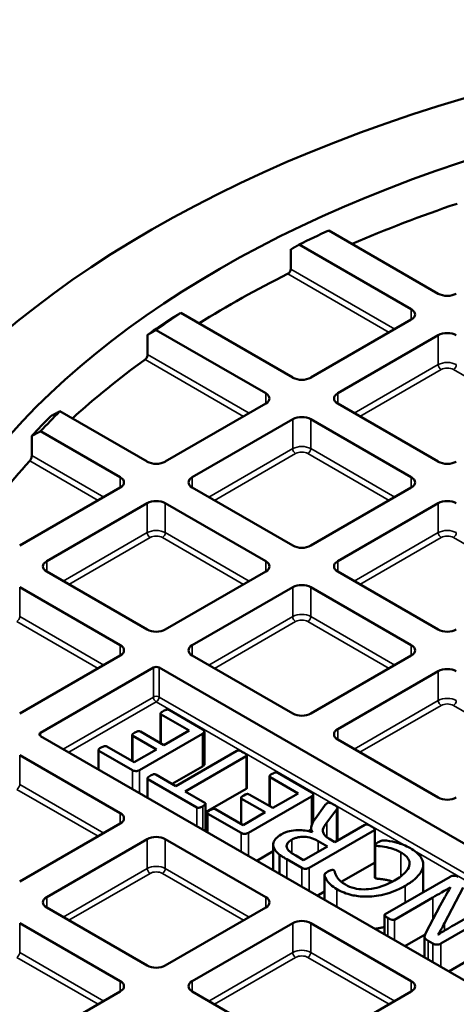
# Model space of a CAD drawing. Units: millimetres. Extents: x 462 to 16084, y 84 to 8649.
# Drawn here: x 14459 to 14546, y 6720 to 6917 of the extents above; entities that cross this region are included whole.
import ezdxf

# ---------------------------------------------------------------- set-up
doc = ezdxf.new("R2010")
doc.units = ezdxf.units.MM
doc.layers.add('Visible (ANSI)', color=7, linetype='Continuous', lineweight=50)
doc.layers.add('Visible Narrow (ANSI)', color=7, linetype='Continuous', lineweight=35)

msp = doc.modelspace()

# ---------------------------------------------------------------- linework, layer by layer
at = {"layer": 'Visible (ANSI)'}
for p, q in [((14542.31, 6861.96), (14520.42, 6874.6)), ((14512.83, 6866.88), (14512.83, 6870.8)), ((14514.53, 6871.78), (14536.92, 6858.85)), ((14513.25, 6845.19), (14490.86, 6858.11)), ((14536.92, 6856.78), (14516.84, 6845.19)), ((14485.97, 6854.71), (14507.86, 6842.07)), ((14484.26, 6849.82), (14484.26, 6853.74)), ((14522.23, 6842.07), (14542.31, 6853.67)), ((14507.86, 6840), (14487.78, 6828.41)), ((14542.31, 6828.41), (14522.23, 6840)), ((14484.19, 6828.41), (14466.73, 6838.48)), ((14493.17, 6825.29), (14513.25, 6836.89)), ((14516.84, 6836.89), (14536.92, 6825.29)), ((14461.12, 6829.62), (14461.12, 6833.54)), ((14462.89, 6834.48), (14478.8, 6825.29)), ((14478.8, 6823.22), (14458.71, 6811.63)), ((14513.25, 6811.63), (14493.17, 6823.22)), ((14536.92, 6823.22), (14516.84, 6811.63)), ((14464.1, 6808.51), (14484.19, 6820.11)), ((14487.78, 6820.11), (14507.86, 6808.51)), ((14522.23, 6808.51), (14542.31, 6820.11)), ((14484.19, 6794.85), (14464.1, 6806.44)), ((14507.86, 6806.44), (14487.78, 6794.85)), ((14542.31, 6794.85), (14522.23, 6806.44)), ((14458.71, 6803.33), (14478.8, 6791.74)), ((14493.17, 6791.74), (14513.25, 6803.33)), ((14516.84, 6803.33), (14536.92, 6791.74)), ((14478.8, 6789.66), (14458.71, 6778.07)), ((14513.25, 6778.07), (14493.17, 6789.66)), ((14536.92, 6789.66), (14516.84, 6778.07)), ((14462.87, 6774.24), (14485.42, 6787.26)), ((14486.55, 6787.26), (14682.24, 6674.28)), ((14522.23, 6774.96), (14542.31, 6786.55)), ((14486.85, 6772.15), (14486.85, 6778.07)), ((14486.98, 6777.89), (14492.56, 6774.67)), ((14495.29, 6774.88), (14488.54, 6778.79)), ((14659.8, 6659.9), (14462.87, 6773.59)), ((14481.18, 6768.57), (14481.18, 6773.78)), ((14481.3, 6773.61), (14486.01, 6770.89)), ((14482.67, 6766.79), (14495.23, 6774.05)), ((14487.53, 6771.76), (14482.81, 6774.48)), ((14492.56, 6774.67), (14487.53, 6771.76)), ((14495.6, 6767.93), (14495.6, 6774.46)), ((14542.31, 6761.29), (14522.23, 6772.88)), ((14458.71, 6769.77), (14478.8, 6758.18)), ((14474.42, 6766.92), (14474.42, 6770.77)), ((14474.54, 6770.61), (14481.22, 6766.76)), ((14481.59, 6768.34), (14476.09, 6771.51)), ((14486.01, 6770.89), (14481.59, 6768.34)), ((14502.08, 6770.64), (14489.88, 6763.6)), ((14504.06, 6763.17), (14504.06, 6769.7)), ((14491.75, 6762.52), (14503.95, 6769.56)), ((14489.88, 6763.6), (14485.92, 6765.88)), ((14495.23, 6767.52), (14489.16, 6764.01)), ((14517.03, 6762.33), (14510.27, 6766.23)), ((14484.21, 6761.27), (14484.21, 6765.13)), ((14484.33, 6764.96), (14494.11, 6759.31)), ((14508.59, 6759.6), (14508.59, 6765.52)), ((14508.72, 6765.34), (14514.3, 6762.12)), ((14495.71, 6760.23), (14491.75, 6762.52)), ((14503.95, 6763.03), (14495.83, 6758.34)), ((14509.26, 6759.21), (14504.55, 6761.93)), ((14514.3, 6762.12), (14509.26, 6759.21)), ((14517.34, 6756.47), (14517.34, 6761.91)), ((14495.83, 6754.57), (14495.83, 6760.07)), ((14502.92, 6756.02), (14502.92, 6761.23)), ((14503.04, 6761.06), (14507.75, 6758.34)), ((14504.4, 6754.24), (14516.97, 6761.5)), ((14496.16, 6754.37), (14496.16, 6758.22)), ((14496.28, 6758.06), (14502.96, 6754.21)), ((14503.33, 6755.79), (14497.83, 6758.96)), ((14507.75, 6758.34), (14503.33, 6755.79)), ((14519.6, 6759.61), (14517.76, 6757.1)), ((14520.06, 6756.32), (14522.07, 6758.98)), ((14522.07, 6752.63), (14522.07, 6758.98)), ((14522.19, 6752.71), (14522.19, 6759.22)), ((14478.8, 6756.1), (14458.71, 6744.51)), ((14527.67, 6755.87), (14521.68, 6752.41)), ((14516.9, 6754.93), (14516.31, 6754.58)), ((14516.5, 6747.26), (14529.54, 6754.79)), ((14516.9, 6754.45), (14516.9, 6755.21)), ((14529.65, 6748.4), (14529.65, 6754.93)), ((14464.1, 6741.4), (14484.19, 6752.99)), ((14487.78, 6752.99), (14507.86, 6741.4)), ((14518.33, 6752.6), (14520.17, 6751.54)), ((14521.68, 6752.41), (14520.43, 6753.13)), ((14509.34, 6750.56), (14506.05, 6748.66)), ((14509.34, 6746.76), (14509.34, 6751.89)), ((14520.17, 6751.54), (14515.41, 6748.79)), ((14529.65, 6745.32), (14529.65, 6751.85)), ((14510.63, 6746.02), (14510.63, 6749.88)), ((14512.05, 6748.95), (14515.05, 6747.22)), ((14515.41, 6748.79), (14513.83, 6749.71)), ((14529.54, 6748.26), (14522.93, 6744.44)), ((14539.3, 6742.37), (14539.3, 6747.88)), ((14519.61, 6740.84), (14519.61, 6745.76)), ((14544.67, 6745.47), (14531.68, 6737.98)), ((14519.61, 6742.52), (14518.15, 6741.68)), ((14543.55, 6736.2), (14547.27, 6743.3)), ((14533.55, 6736.89), (14541.2, 6741.31)), ((14553.93, 6740.71), (14545.44, 6735.8)), ((14484.19, 6727.73), (14464.1, 6739.32)), ((14507.86, 6739.32), (14487.78, 6727.73)), ((14542.7, 6739.71), (14539.83, 6734.23)), ((14542.82, 6732.13), (14555.81, 6739.62)), ((14458.71, 6736.21), (14478.8, 6724.62)), ((14493.17, 6724.62), (14513.25, 6736.21)), ((14516.84, 6736.21), (14536.92, 6724.62)), ((14531.58, 6733.92), (14531.58, 6737.84)), ((14539.67, 6733.9), (14535.65, 6731.57)), ((14539.58, 6729.3), (14539.58, 6733.48)), ((14540.31, 6732.64), (14541.23, 6732.11)), ((14542.26, 6733.9), (14542.24, 6733.92)), ((14548.09, 6728.64), (14544.41, 6726.51)), ((14478.8, 6722.54), (14462.89, 6713.36)), ((14513.25, 6710.95), (14493.17, 6722.54)), ((14536.92, 6722.54), (14516.84, 6710.95))]:
    msp.add_line(p, q, dxfattribs=at)
for major_axis in [(247.82, 0), (228.62, 0)]:
    msp.add_ellipse((14660.36, 6773.63), major_axis=major_axis, ratio=0.57735, dxfattribs=at)
for centre, major_axis, start_param, end_param in [((14660.36, 6767.39), (226, 0), 2.101033, 2.212511), ((14660.36, 6773.92), (223.6, 0), 2.247029, 2.281254), ((14660.36, 6767.39), (226, 0), 2.285601, 2.394881), ((14544.11, 6863), (-2.54, 0), 0.785398, 2.356194), ((14535.13, 6857.82), (2.54, 0), 5.497787, 7.068583), ((14660.36, 6771.96), (-226, 0), 5.57193, 5.605789), ((14660.36, 6773.92), (223.6, 0), 2.431135, 2.46536), ((14544.11, 6852.63), (2.54, 0), 0.785398, 2.356194), ((14660.36, 6767.39), (226, 0), 2.467757, 2.578566), ((14515.05, 6846.22), (-2.54, 0), 0.785398, 2.356194), ((14506.06, 6841.04), (2.54, 0), 5.497787, 7.068583), ((14524.03, 6841.04), (-2.54, 0), 5.497787, 7.068583), ((14660.36, 6771.96), (-226, 0), 5.756608, 5.791657), ((14660.36, 6773.92), (223.6, 0), 2.617859, 2.653314), ((14515.05, 6835.85), (2.54, 0), 0.785398, 2.356194), ((14660.36, 6657.49), (-376, 0), 5.362396, 10.345568), ((14660.36, 6767.39), (-226, 0), 5.795357, 5.911934), ((14485.98, 6829.44), (-2.54, 0), 0.785398, 2.356194), ((14544.11, 6829.44), (-2.54, 0), 0.785398, 2.356194), ((14477, 6824.26), (2.54, 0), 5.497787, 7.068583), ((14494.96, 6824.26), (-2.54, 0), 5.497787, 7.068583), ((14535.13, 6824.26), (2.54, 0), 5.497787, 7.068583), ((14485.98, 6819.07), (2.54, 0), 0.785398, 2.356194), ((14544.11, 6819.07), (2.54, 0), 0.785398, 2.356194), ((14515.05, 6812.66), (-2.54, 0), 0.785398, 2.356194), ((14465.9, 6807.48), (-2.54, 0), 5.497787, 7.068583), ((14506.06, 6807.48), (2.54, 0), 5.497787, 7.068583), ((14524.03, 6807.48), (-2.54, 0), 5.497787, 7.068583), ((14515.05, 6802.29), (2.54, 0), 0.785398, 2.356194), ((14660.36, 6675.47), (326.39, 0), 2.411512, 7.013266), ((14485.98, 6795.88), (-2.54, 0), 0.785398, 2.356194), ((14544.11, 6795.88), (-2.54, 0), 0.785398, 2.356194), ((14477, 6790.7), (2.54, 0), 5.497787, 7.068583), ((14494.96, 6790.7), (-2.54, 0), 5.497787, 7.068583), ((14535.13, 6790.7), (2.54, 0), 5.497787, 7.068583), ((14485.98, 6786.93), (-0.8, 0), 3.926991, 5.497787), ((14544.11, 6785.51), (2.54, 0), 0.785398, 2.356194), ((14515.05, 6779.1), (-2.54, 0), 0.785398, 2.356194), ((14463.44, 6773.92), (-0.8, 0), 5.497787, 7.068583), ((14524.03, 6773.92), (-2.54, 0), 5.497787, 7.068583), ((14544.11, 6762.32), (-2.54, 0), 0.785398, 2.356194), ((14477, 6757.14), (2.54, 0), 5.497787, 7.068583), ((14485.98, 6751.95), (2.54, 0), 0.785398, 2.356194), ((14465.9, 6740.36), (-2.54, 0), 5.497787, 7.068583), ((14506.06, 6740.36), (2.54, 0), 5.497787, 7.068583), ((14515.05, 6735.17), (2.54, 0), 0.785398, 2.356194), ((14485.98, 6728.76), (-2.54, 0), 0.785398, 2.356194), ((14477, 6723.58), (2.54, 0), 5.497787, 7.068583), ((14494.96, 6723.58), (-2.54, 0), 5.497787, 7.068583), ((14535.13, 6723.58), (2.54, 0), 5.497787, 7.068583)]:
    msp.add_ellipse(centre, major_axis=major_axis, ratio=0.57735, start_param=start_param, end_param=end_param, dxfattribs=at)
for points, weights in [([(14512.83, 6870.8), (14513.69, 6871.29), (14514.53, 6871.78)], [1, 1.00001432527, 1]), ([(14490.86, 6858.11), (14490.01, 6857.63), (14489.16, 6857.13)], [1, 1.00001432621, 1]), ([(14484.26, 6853.74), (14485.12, 6854.23), (14485.97, 6854.71)], [1, 1.00001441361, 1]), ([(14466.73, 6838.48), (14465.86, 6838.01), (14464.98, 6837.54)], [1, 1.00001525811, 1]), ([(14461.12, 6833.54), (14462.01, 6834.01), (14462.89, 6834.48)], [1, 1.00001556829, 1])]:
    msp.add_rational_spline(points, weights, degree=2, dxfattribs=at)
for points, degree, knots in [([(14512.83, 6866.88), (14512.83, 6866.8), (14512.82, 6866.71), (14512.76, 6866.52), (14512.71, 6866.42), (14512.6, 6866.25), (14512.53, 6866.17), (14512.38, 6866.02), (14512.3, 6865.97), (14512.23, 6865.93)], 3, [0.301726, 0.301726, 0.301726, 0.301726, 0.3393901, 0.3393901, 0.3770543, 0.3770543, 0.4148257, 0.4148257, 0.4525971, 0.4525971, 0.4525971, 0.4525971]), ([(14484.26, 6849.82), (14484.26, 6849.74), (14484.25, 6849.64), (14484.2, 6849.44), (14484.16, 6849.34), (14484.07, 6849.16), (14484.01, 6849.07), (14483.89, 6848.92), (14483.82, 6848.85), (14483.76, 6848.8)], 3, [0.302293, 0.302293, 0.302293, 0.302293, 0.3399488, 0.3399488, 0.3776047, 0.3776047, 0.4155156, 0.4155156, 0.4534265, 0.4534265, 0.4534265, 0.4534265]), ([(14461.12, 6829.62), (14461.12, 6829.54), (14461.11, 6829.44), (14461.07, 6829.24), (14461.04, 6829.14), (14460.97, 6828.95), (14460.92, 6828.85), (14460.83, 6828.67), (14460.77, 6828.6), (14460.72, 6828.54)], 3, [0.3083173, 0.3083173, 0.3083173, 0.3083173, 0.3458985, 0.3458985, 0.3834797, 0.3834797, 0.4229584, 0.4229584, 0.4624371, 0.4624371, 0.4624371, 0.4624371]), ([(14487.38, 6778.56), (14487.19, 6778.45), (14487.07, 6778.37), (14486.96, 6778.28), (14486.91, 6778.24), (14486.85, 6778.14), (14486.85, 6778.09), (14486.85, 6778.03), (14486.86, 6778), (14486.91, 6777.94), (14486.94, 6777.91), (14486.98, 6777.89)], 3, [-0.1065744, -0.1065744, -0.1065744, -0.1065744, -0.0834195, -0.0834195, -0.0650832, -0.0650832, -0.0441585, -0.0441585, -0.0221941, -0.0221941, 0, 0, 0, 0]), ([(14488.54, 6778.79), (14488.51, 6778.8), (14488.48, 6778.81), (14488.42, 6778.83), (14488.39, 6778.84), (14488.3, 6778.86), (14488.24, 6778.86), (14488.12, 6778.86), (14488.03, 6778.85), (14487.86, 6778.8), (14487.69, 6778.74), (14487.38, 6778.56)], 3, [-1.255669, -1.255669, -1.255669, -1.255669, -1.048294, -1.048294, -0.849014, -0.849014, -0.494613, -0.494613, -0.164043, -0.164043, 0, 0, 0, 0]), ([(14481.71, 6774.28), (14481.54, 6774.18), (14481.4, 6774.09), (14481.27, 6773.98), (14481.23, 6773.94), (14481.19, 6773.86), (14481.17, 6773.81), (14481.18, 6773.73), (14481.2, 6773.7), (14481.23, 6773.66), (14481.26, 6773.63), (14481.3, 6773.61)], 3, [-0.08319101, -0.08319101, -0.08319101, -0.08319101, -0.05575101, -0.05575101, -0.04144501, -0.04144501, -0.02992645, -0.02992645, -0.02035552, -0.02035552, 0, 0, 0, 0]), ([(14482.81, 6774.48), (14482.79, 6774.5), (14482.76, 6774.51), (14482.69, 6774.54), (14482.66, 6774.55), (14482.59, 6774.56), (14482.53, 6774.56), (14482.35, 6774.55), (14482.27, 6774.53), (14482.15, 6774.49), (14482, 6774.44), (14481.71, 6774.28)], 3, [-0.7090104, -0.7090104, -0.7090104, -0.7090104, -0.5822878, -0.5822878, -0.4662612, -0.4662612, -0.3329333, -0.3329333, -0.1510705, -0.1510705, 0, 0, 0, 0]), ([(14495.23, 6774.05), (14495.31, 6774.09), (14495.38, 6774.14), (14495.49, 6774.24), (14495.53, 6774.28), (14495.59, 6774.38), (14495.6, 6774.43), (14495.59, 6774.54), (14495.56, 6774.63), (14495.46, 6774.77), (14495.39, 6774.83), (14495.29, 6774.88)], 3, [-0.2355763, -0.2355763, -0.2355763, -0.2355763, -0.1841073, -0.1841073, -0.1406858, -0.1406858, -0.0997806, -0.0997806, -0.048407, -0.048407, 0, 0, 0, 0]), ([(14474.96, 6771.29), (14474.75, 6771.16), (14474.66, 6771.09), (14474.51, 6770.97), (14474.47, 6770.91), (14474.43, 6770.84), (14474.42, 6770.8), (14474.42, 6770.73), (14474.44, 6770.71), (14474.47, 6770.66), (14474.5, 6770.63), (14474.54, 6770.61)], 3, [-0.06516379, -0.06516379, -0.06516379, -0.06516379, -0.05923404, -0.05923404, -0.04527313, -0.04527313, -0.03271738, -0.03271738, -0.02035552, -0.02035552, 0, 0, 0, 0]), ([(14476.09, 6771.51), (14476.07, 6771.52), (14476.05, 6771.53), (14475.99, 6771.55), (14475.96, 6771.56), (14475.88, 6771.58), (14475.83, 6771.58), (14475.66, 6771.57), (14475.57, 6771.55), (14475.41, 6771.5), (14475.21, 6771.43), (14474.96, 6771.29)], 3, [-0.2185404, -0.2185404, -0.2185404, -0.2185404, -0.2053051, -0.2053051, -0.1929483, -0.1929483, -0.1712877, -0.1712877, -0.1293532, -0.1293532, 0, 0, 0, 0]), ([(14503.36, 6770.31), (14503.2, 6770.39), (14502.98, 6770.52), (14502.59, 6770.66), (14502.51, 6770.68), (14502.42, 6770.7), (14502.38, 6770.7), (14502.27, 6770.7), (14502.23, 6770.7), (14502.15, 6770.68), (14502.11, 6770.66), (14502.08, 6770.64)], 3, [-0.07164936, -0.07164936, -0.07164936, -0.07164936, -0.05312302, -0.05312302, -0.04303025, -0.04303025, -0.03116748, -0.03116748, -0.01773965, -0.01773965, 0, 0, 0, 0]), ([(14503.95, 6769.56), (14503.97, 6769.57), (14503.99, 6769.59), (14504.02, 6769.61), (14504.03, 6769.63), (14504.05, 6769.67), (14504.06, 6769.69), (14504.05, 6769.75), (14504.03, 6769.79), (14503.86, 6770.01), (14503.6, 6770.16), (14503.36, 6770.31)], 3, [-0.1892153, -0.1892153, -0.1892153, -0.1892153, -0.1803916, -0.1803916, -0.1716595, -0.1716595, -0.1556901, -0.1556901, -0.1324784, -0.1324784, 0, 0, 0, 0]), ([(14481.22, 6766.76), (14481.29, 6766.72), (14481.36, 6766.68), (14481.54, 6766.63), (14481.64, 6766.61), (14481.88, 6766.58), (14481.96, 6766.58), (14482.08, 6766.58), (14482.18, 6766.6), (14482.42, 6766.67), (14482.55, 6766.73), (14482.67, 6766.79)], 3, [-0.1167024, -0.1167024, -0.1167024, -0.1167024, -0.1116127, -0.1116127, -0.1062342, -0.1062342, -0.0985023, -0.0985023, -0.0607776, -0.0607776, 0, 0, 0, 0]), ([(14485.92, 6765.88), (14485.9, 6765.9), (14485.87, 6765.91), (14485.81, 6765.93), (14485.79, 6765.94), (14485.73, 6765.95), (14485.67, 6765.95), (14485.51, 6765.95), (14485.43, 6765.94), (14485.27, 6765.89), (14485.09, 6765.83), (14484.76, 6765.64)], 3, [-2.325258, -2.325258, -2.325258, -2.325258, -1.714541, -1.714541, -1.144522, -1.144522, -0.607914, -0.607914, -0.171422, -0.171422, 0, 0, 0, 0]), ([(14509.12, 6766.01), (14508.92, 6765.9), (14508.81, 6765.82), (14508.7, 6765.73), (14508.65, 6765.69), (14508.59, 6765.59), (14508.59, 6765.54), (14508.59, 6765.48), (14508.6, 6765.45), (14508.64, 6765.39), (14508.68, 6765.36), (14508.72, 6765.34)], 3, [-0.1065744, -0.1065744, -0.1065744, -0.1065744, -0.0834195, -0.0834195, -0.0650832, -0.0650832, -0.0441585, -0.0441585, -0.0221941, -0.0221941, 0, 0, 0, 0]), ([(14510.27, 6766.23), (14510.25, 6766.25), (14510.22, 6766.26), (14510.16, 6766.28), (14510.13, 6766.29), (14510.04, 6766.31), (14509.98, 6766.31), (14509.86, 6766.31), (14509.77, 6766.3), (14509.59, 6766.25), (14509.43, 6766.19), (14509.12, 6766.01)], 3, [-1.255669, -1.255669, -1.255669, -1.255669, -1.048294, -1.048294, -0.849014, -0.849014, -0.494613, -0.494613, -0.164043, -0.164043, 0, 0, 0, 0]), ([(14484.76, 6765.64), (14484.63, 6765.57), (14484.45, 6765.46), (14484.3, 6765.33), (14484.26, 6765.28), (14484.23, 6765.22), (14484.2, 6765.17), (14484.21, 6765.08), (14484.22, 6765.06), (14484.26, 6765.01), (14484.29, 6764.98), (14484.33, 6764.96)], 3, [-0.1944796, -0.1944796, -0.1944796, -0.1944796, -0.0918036, -0.0918036, -0.0492278, -0.0492278, -0.0320625, -0.0320625, -0.0203555, -0.0203555, 0, 0, 0, 0]), ([(14504.55, 6761.93), (14504.52, 6761.95), (14504.49, 6761.96), (14504.43, 6761.99), (14504.4, 6761.99), (14504.33, 6762.01), (14504.27, 6762.01), (14504.09, 6762), (14504.01, 6761.98), (14503.88, 6761.94), (14503.73, 6761.89), (14503.45, 6761.73)], 3, [-0.7090104, -0.7090104, -0.7090104, -0.7090104, -0.5822878, -0.5822878, -0.4662612, -0.4662612, -0.3329333, -0.3329333, -0.1510705, -0.1510705, 0, 0, 0, 0]), ([(14504.06, 6763.17), (14504.06, 6763.16), (14504.03, 6763.08), (14503.95, 6763.03)], 2, [2.769231, 2.769231, 2.769231, 3, 4, 4, 4]), ([(14516.97, 6761.5), (14517.04, 6761.54), (14517.12, 6761.59), (14517.23, 6761.69), (14517.27, 6761.73), (14517.33, 6761.83), (14517.34, 6761.88), (14517.33, 6761.99), (14517.3, 6762.08), (14517.19, 6762.22), (14517.12, 6762.28), (14517.03, 6762.33)], 3, [-0.2355763, -0.2355763, -0.2355763, -0.2355763, -0.1841073, -0.1841073, -0.1406858, -0.1406858, -0.0997806, -0.0997806, -0.048407, -0.048407, 0, 0, 0, 0]), ([(14495.29, 6759.56), (14495.46, 6759.66), (14495.56, 6759.73), (14495.74, 6759.88), (14495.78, 6759.94), (14495.81, 6760.01), (14495.83, 6760.04), (14495.82, 6760.11), (14495.81, 6760.14), (14495.78, 6760.18), (14495.74, 6760.21), (14495.71, 6760.23)], 3, [-0.06565295, -0.06565295, -0.06565295, -0.06565295, -0.05821118, -0.05821118, -0.04527313, -0.04527313, -0.03271738, -0.03271738, -0.02035552, -0.02035552, 0, 0, 0, 0]), ([(14503.45, 6761.73), (14503.28, 6761.63), (14503.14, 6761.54), (14503.01, 6761.43), (14502.97, 6761.39), (14502.93, 6761.31), (14502.91, 6761.26), (14502.92, 6761.17), (14502.94, 6761.15), (14502.97, 6761.11), (14503, 6761.08), (14503.04, 6761.06)], 3, [-0.08319101, -0.08319101, -0.08319101, -0.08319101, -0.05575101, -0.05575101, -0.04144501, -0.04144501, -0.02992645, -0.02992645, -0.02035552, -0.02035552, 0, 0, 0, 0]), ([(14520.15, 6760.21), (14520.08, 6760.17), (14520.01, 6760.1), (14519.91, 6760.01), (14519.83, 6759.93), (14519.6, 6759.61)], 3, [-0.6435194, -0.6435194, -0.6435194, -0.6435194, -0.2221241, -0.2221241, 0, 0, 0, 0]), ([(14521.49, 6759.83), (14521.12, 6760.05), (14520.93, 6760.14), (14520.7, 6760.23), (14520.61, 6760.25), (14520.5, 6760.28), (14520.46, 6760.28), (14520.37, 6760.28), (14520.34, 6760.28), (14520.25, 6760.25), (14520.2, 6760.23), (14520.15, 6760.21)], 3, [-0.1110268, -0.1110268, -0.1110268, -0.1110268, -0.0872776, -0.0872776, -0.0574878, -0.0574878, -0.0388648, -0.0388648, -0.0232205, -0.0232205, 0, 0, 0, 0]), ([(14522.07, 6758.98), (14522.1, 6759.02), (14522.14, 6759.07), (14522.19, 6759.17), (14522.2, 6759.21), (14522.19, 6759.29), (14522.17, 6759.34), (14522.05, 6759.47), (14521.92, 6759.59), (14521.49, 6759.83)], 3, [-0.673504, -0.673504, -0.673504, -0.673504, -0.55071, -0.55071, -0.4032135, -0.4032135, -0.2235362, -0.2235362, 0, 0, 0, 0]), ([(14494.11, 6759.31), (14494.14, 6759.3), (14494.16, 6759.29), (14494.21, 6759.27), (14494.24, 6759.26), (14494.3, 6759.25), (14494.35, 6759.24), (14494.47, 6759.25), (14494.55, 6759.25), (14494.78, 6759.32), (14494.99, 6759.39), (14495.29, 6759.56)], 3, [-0.8399848, -0.8399848, -0.8399848, -0.8399848, -0.6560227, -0.6560227, -0.4842407, -0.4842407, -0.3013122, -0.3013122, -0.1627138, -0.1627138, 0, 0, 0, 0]), ([(14496.7, 6758.74), (14496.49, 6758.61), (14496.4, 6758.54), (14496.25, 6758.42), (14496.21, 6758.36), (14496.17, 6758.29), (14496.16, 6758.25), (14496.16, 6758.18), (14496.17, 6758.16), (14496.21, 6758.11), (14496.24, 6758.08), (14496.28, 6758.06)], 3, [-0.06516379, -0.06516379, -0.06516379, -0.06516379, -0.05923404, -0.05923404, -0.04527313, -0.04527313, -0.03271738, -0.03271738, -0.02035552, -0.02035552, 0, 0, 0, 0]), ([(14497.83, 6758.96), (14497.81, 6758.97), (14497.78, 6758.98), (14497.73, 6759), (14497.7, 6759.01), (14497.62, 6759.03), (14497.57, 6759.03), (14497.4, 6759.02), (14497.31, 6759), (14497.14, 6758.95), (14496.95, 6758.88), (14496.7, 6758.74)], 3, [-0.2185404, -0.2185404, -0.2185404, -0.2185404, -0.2053051, -0.2053051, -0.1929483, -0.1929483, -0.1712877, -0.1712877, -0.1293532, -0.1293532, 0, 0, 0, 0]), ([(14517.76, 6757.1), (14517.09, 6756.19), (14516.94, 6755.66), (14516.89, 6755.07), (14516.93, 6754.74), (14517.17, 6754.37)], 3, [-0.5961145, -0.5961145, -0.5961145, -0.5961145, -0.2556829, -0.2556829, 0, 0, 0, 0]), ([(14520.43, 6753.13), (14520.23, 6753.25), (14520.03, 6753.38), (14519.66, 6753.69), (14519.56, 6753.83), (14519.28, 6754.24), (14519.26, 6754.51), (14519.27, 6754.94), (14519.3, 6755.31), (14520.06, 6756.32)], 3, [-1.465852, -1.465852, -1.465852, -1.465852, -1.366255, -1.366255, -1.24206, -1.24206, -0.713702, -0.713702, 0, 0, 0, 0]), ([(14528.94, 6755.53), (14528.79, 6755.62), (14528.56, 6755.74), (14528.18, 6755.89), (14528.1, 6755.91), (14528.01, 6755.92), (14527.97, 6755.93), (14527.86, 6755.93), (14527.82, 6755.92), (14527.74, 6755.9), (14527.7, 6755.89), (14527.67, 6755.87)], 3, [-0.07164936, -0.07164936, -0.07164936, -0.07164936, -0.05312302, -0.05312302, -0.04303025, -0.04303025, -0.03116748, -0.03116748, -0.01773965, -0.01773965, 0, 0, 0, 0]), ([(14502.96, 6754.21), (14503.02, 6754.17), (14503.1, 6754.13), (14503.28, 6754.08), (14503.37, 6754.06), (14503.61, 6754.03), (14503.7, 6754.03), (14503.82, 6754.03), (14503.92, 6754.05), (14504.16, 6754.12), (14504.29, 6754.18), (14504.4, 6754.24)], 3, [-0.1167024, -0.1167024, -0.1167024, -0.1167024, -0.1116127, -0.1116127, -0.1062342, -0.1062342, -0.0985023, -0.0985023, -0.0607776, -0.0607776, 0, 0, 0, 0]), ([(14510.91, 6753.91), (14510.51, 6753.67), (14510.15, 6753.41), (14509.64, 6752.85), (14509.47, 6752.57), (14509.32, 6751.99), (14509.31, 6751.64), (14509.71, 6750.73), (14510.13, 6750.28), (14510.63, 6749.88)], 3, [-1.261347, -1.261347, -1.261347, -1.261347, -0.923115, -0.923115, -0.608523, -0.608523, -0.322338, -0.322338, 0, 0, 0, 0]), ([(14517.17, 6754.37), (14516.71, 6754.5), (14516.24, 6754.61), (14515.3, 6754.75), (14514.84, 6754.79), (14513.65, 6754.79), (14513.08, 6754.7), (14512.15, 6754.48), (14511.56, 6754.28), (14510.91, 6753.91)], 3, [-1.116927, -1.116927, -1.116927, -1.116927, -0.887974, -0.887974, -0.673783, -0.673783, -0.345524, -0.345524, 0, 0, 0, 0]), ([(14529.54, 6754.79), (14529.56, 6754.8), (14529.58, 6754.81), (14529.61, 6754.84), (14529.62, 6754.85), (14529.64, 6754.9), (14529.65, 6754.92), (14529.64, 6754.98), (14529.62, 6755.02), (14529.47, 6755.2), (14529.15, 6755.41), (14528.94, 6755.53)], 3, [-0.1641474, -0.1641474, -0.1641474, -0.1641474, -0.1554479, -0.1554479, -0.1468387, -0.1468387, -0.1310942, -0.1310942, -0.1082093, -0.1082093, 0, 0, 0, 0]), ([(14512.46, 6750.66), (14512.32, 6750.82), (14512.2, 6750.98), (14512.04, 6751.29), (14512, 6751.44), (14512.01, 6751.67), (14512.02, 6751.89), (14512.42, 6752.44), (14512.72, 6752.67), (14513.08, 6752.87)], 3, [-1.196681, -1.196681, -1.196681, -1.196681, -0.76473, -0.76473, -0.384156, -0.384156, -0.186831, -0.186831, 0, 0, 0, 0]), ([(14513.08, 6752.87), (14513.26, 6752.98), (14513.45, 6753.07), (14513.9, 6753.25), (14514.12, 6753.31), (14514.65, 6753.43), (14515.01, 6753.46), (14515.68, 6753.46), (14516.11, 6753.43), (14517.11, 6753.17), (14517.67, 6752.98), (14518.33, 6752.6)], 3, [-1.901984, -1.901984, -1.901984, -1.901984, -1.637571, -1.637571, -1.345849, -1.345849, -0.791814, -0.791814, -0.353045, -0.353045, 0, 0, 0, 0]), ([(14530.3, 6752.36), (14529.96, 6752.16), (14529.83, 6752.07), (14529.71, 6751.96), (14529.68, 6751.93), (14529.66, 6751.89), (14529.65, 6751.87), (14529.65, 6751.84), (14529.65, 6751.82), (14529.69, 6751.76), (14529.72, 6751.74), (14529.75, 6751.72)], 3, [-0.1738946, -0.1738946, -0.1738946, -0.1738946, -0.1305804, -0.1305804, -0.086105, -0.086105, -0.0388975, -0.0388975, -0.0182914, -0.0182914, 0, 0, 0, 0]), ([(14536.73, 6751.16), (14535.75, 6751.73), (14534.89, 6752.03), (14533.55, 6752.42), (14532.82, 6752.59), (14531.81, 6752.7), (14531.5, 6752.73), (14531.17, 6752.71), (14531.06, 6752.7), (14530.76, 6752.6), (14530.58, 6752.52), (14530.3, 6752.36)], 3, [-11.756921, -11.756921, -11.756921, -11.756921, -5.508247, -5.508247, -1.144688, -1.144688, -0.344362, -0.344362, -0.149217, -0.149217, 0, 0, 0, 0]), ([(14513.83, 6749.71), (14513.51, 6749.89), (14513.2, 6750.08), (14512.78, 6750.37), (14512.61, 6750.52), (14512.46, 6750.66)], 3, [-0.247755, -0.247755, -0.247755, -0.247755, -0.1105422, -0.1105422, 0, 0, 0, 0]), ([(14529.75, 6751.72), (14529.79, 6751.7), (14529.85, 6751.68), (14529.96, 6751.64), (14530.03, 6751.63), (14530.27, 6751.59), (14530.4, 6751.58), (14531.29, 6751.48), (14531.88, 6751.4), (14533.63, 6750.98), (14534.24, 6750.68), (14534.83, 6750.34)], 3, [-0.590078, -0.590078, -0.590078, -0.590078, -0.5649026, -0.5649026, -0.5329225, -0.5329225, -0.4574725, -0.4574725, -0.3131439, -0.3131439, 0, 0, 0, 0]), ([(14534.83, 6750.34), (14535.15, 6750.16), (14535.45, 6749.95), (14535.94, 6749.53), (14536.13, 6749.31), (14536.51, 6748.72), (14536.61, 6748.36), (14536.55, 6747.52), (14536.32, 6747.07), (14535.38, 6745.87), (14534.42, 6745.22), (14533.59, 6744.74)], 3, [-1.128166, -1.128166, -1.128166, -1.128166, -0.994569, -0.994569, -0.869296, -0.869296, -0.676148, -0.676148, -0.439805, -0.439805, 0, 0, 0, 0]), ([(14535.68, 6743.66), (14536.36, 6744.05), (14537.01, 6744.49), (14538.2, 6745.49), (14538.54, 6745.94), (14539.1, 6746.78), (14539.3, 6747.33), (14539.3, 6748.44), (14539.1, 6748.97), (14538.27, 6750.12), (14537.57, 6750.67), (14536.73, 6751.16)], 3, [-1.578686, -1.578686, -1.578686, -1.578686, -1.393175, -1.393175, -1.175494, -1.175494, -0.807726, -0.807726, -0.447663, -0.447663, 0, 0, 0, 0]), ([(14510.63, 6749.88), (14510.81, 6749.75), (14511, 6749.61), (14511.34, 6749.38), (14511.58, 6749.23), (14512.05, 6748.95)], 3, [-0.5818778, -0.5818778, -0.5818778, -0.5818778, -0.2488594, -0.2488594, 0, 0, 0, 0]), ([(14529.65, 6748.4), (14529.65, 6748.38), (14529.62, 6748.3), (14529.54, 6748.26)], 2, [2.769231, 2.769231, 2.769231, 3, 4, 4, 4]), ([(14515.05, 6747.22), (14515.12, 6747.18), (14515.2, 6747.15), (14515.37, 6747.1), (14515.47, 6747.08), (14515.71, 6747.04), (14515.8, 6747.04), (14515.92, 6747.05), (14516.02, 6747.07), (14516.25, 6747.13), (14516.39, 6747.19), (14516.5, 6747.26)], 3, [-0.1167024, -0.1167024, -0.1167024, -0.1167024, -0.1116127, -0.1116127, -0.1062342, -0.1062342, -0.0985023, -0.0985023, -0.0607776, -0.0607776, 0, 0, 0, 0]), ([(14520.27, 6746.51), (14519.92, 6746.31), (14519.79, 6746.2), (14519.65, 6746.02), (14519.63, 6745.97), (14519.61, 6745.9), (14519.61, 6745.79), (14519.62, 6745.59), (14519.71, 6745.16), (14520.41, 6744.26), (14521.03, 6743.57), (14522.08, 6742.97)], 3, [-2.217219, -2.217219, -2.217219, -2.217219, -2.113072, -2.113072, -2.039422, -2.039422, -1.58281, -1.58281, -0.557644, -0.557644, 0, 0, 0, 0]), ([(14521.44, 6746.78), (14521.42, 6746.8), (14521.4, 6746.81), (14521.35, 6746.82), (14521.33, 6746.83), (14521.27, 6746.84), (14521.23, 6746.85), (14521.1, 6746.84), (14521.01, 6746.83), (14520.82, 6746.78), (14520.61, 6746.7), (14520.27, 6746.51)], 3, [-0.33309, -0.33309, -0.33309, -0.33309, -0.3073366, -0.3073366, -0.2838704, -0.2838704, -0.2482507, -0.2482507, -0.1794576, -0.1794576, 0, 0, 0, 0]), ([(14523.75, 6743.89), (14522.91, 6744.37), (14522.58, 6744.74), (14522.11, 6745.33), (14521.94, 6745.62), (14521.65, 6746.31), (14521.66, 6746.42), (14521.58, 6746.62), (14521.55, 6746.68), (14521.49, 6746.75), (14521.47, 6746.77), (14521.44, 6746.78)], 3, [-0.2866305, -0.2866305, -0.2866305, -0.2866305, -0.217461, -0.217461, -0.1323605, -0.1323605, -0.0492252, -0.0492252, -0.0155266, -0.0155266, 0, 0, 0, 0]), ([(14533.59, 6744.74), (14532.98, 6744.39), (14532.32, 6744.05), (14530.84, 6743.48), (14530.17, 6743.3), (14528.71, 6742.99), (14527.99, 6742.95), (14526.7, 6742.95), (14526.07, 6743.05), (14524.88, 6743.34), (14524.28, 6743.58), (14523.75, 6743.89)], 3, [-0.7527695, -0.7527695, -0.7527695, -0.7527695, -0.6838936, -0.6838936, -0.6102257, -0.6102257, -0.4825771, -0.4825771, -0.2793609, -0.2793609, 0, 0, 0, 0]), ([(14529.75, 6745.19), (14529.69, 6745.23), (14529.65, 6745.3), (14529.65, 6745.32)], 2, [0, 0, 0, 1, 1.307692, 1.307692, 1.307692]), ([(14533.21, 6744.52), (14533.18, 6744.54), (14532.3, 6744.79), (14530.91, 6745), (14529.93, 6745.09), (14529.75, 6745.19)], 2, [0.957621, 0.957621, 0.957621, 1, 2, 3, 4, 4, 4]), ([(14546.3, 6745.47), (14546.22, 6745.51), (14546.13, 6745.55), (14545.9, 6745.63), (14545.79, 6745.65), (14545.55, 6745.69), (14545.43, 6745.68), (14545.26, 6745.68), (14545.15, 6745.66), (14544.92, 6745.6), (14544.78, 6745.54), (14544.67, 6745.47)], 3, [-0.1085044, -0.1085044, -0.1085044, -0.1085044, -0.106018, -0.106018, -0.1025035, -0.1025035, -0.09287, -0.09287, -0.0618512, -0.0618512, 0, 0, 0, 0]), ([(14522.08, 6742.97), (14522.51, 6742.72), (14522.98, 6742.49), (14523.97, 6742.1), (14524.48, 6741.94), (14525.77, 6741.64), (14526.76, 6741.48), (14528.82, 6741.5), (14529.98, 6741.58), (14532.72, 6742.25), (14534.13, 6742.77), (14535.68, 6743.66)], 3, [-4.995056, -4.995056, -4.995056, -4.995056, -4.000855, -4.000855, -3.055678, -3.055678, -1.732214, -1.732214, -0.818838, -0.818838, 0, 0, 0, 0]), ([(14541.2, 6741.31), (14541.79, 6741.65), (14542.39, 6742), (14543.64, 6742.73), (14544.17, 6743.04), (14544.75, 6743.39)], 3, [-0.5905627, -0.5905627, -0.5905627, -0.5905627, -0.3109888, -0.3109888, 0, 0, 0, 0]), ([(14544.75, 6743.39), (14544.36, 6742.72), (14544.21, 6742.44), (14543.67, 6741.49), (14543.1, 6740.47), (14542.7, 6739.71)], 3, [-3.917996, -3.917996, -3.917996, -3.917996, -0.518575, -0.518575, 0, 0, 0, 0]), ([(14531.68, 6737.98), (14531.66, 6737.96), (14531.64, 6737.95), (14531.62, 6737.93), (14531.6, 6737.91), (14531.59, 6737.88), (14531.58, 6737.85), (14531.59, 6737.77), (14531.6, 6737.72), (14531.7, 6737.61), (14531.82, 6737.5), (14532.25, 6737.25)], 3, [-2.287341, -2.287341, -2.287341, -2.287341, -1.801558, -1.801558, -1.334515, -1.334515, -0.735128, -0.735128, -0.228306, -0.228306, 0, 0, 0, 0]), ([(14532.25, 6737.25), (14532.49, 6737.11), (14532.66, 6737.02), (14532.94, 6736.9), (14533.06, 6736.87), (14533.21, 6736.85), (14533.27, 6736.84), (14533.36, 6736.84), (14533.4, 6736.84), (14533.49, 6736.86), (14533.52, 6736.88), (14533.55, 6736.89)], 3, [-0.1680824, -0.1680824, -0.1680824, -0.1680824, -0.1274389, -0.1274389, -0.0697695, -0.0697695, -0.0346069, -0.0346069, -0.0163059, -0.0163059, 0, 0, 0, 0]), ([(14542.24, 6733.92), (14542.48, 6734.29), (14542.71, 6734.67), (14543.08, 6735.32), (14543.3, 6735.73), (14543.55, 6736.2)], 3, [-0.7707983, -0.7707983, -0.7707983, -0.7707983, -0.3192352, -0.3192352, 0, 0, 0, 0]), ([(14539.83, 6734.23), (14539.59, 6733.8), (14539.57, 6733.56), (14539.59, 6733.32), (14539.63, 6733.2), (14539.81, 6732.98), (14539.95, 6732.85), (14540.31, 6732.64)], 3, [-0.9108801, -0.9108801, -0.9108801, -0.9108801, -0.4817109, -0.4817109, -0.190686, -0.190686, 0, 0, 0, 0]), ([(14545.44, 6735.8), (14544.89, 6735.49), (14544.36, 6735.17), (14543.28, 6734.53), (14542.78, 6734.22), (14542.26, 6733.9)], 3, [-0.5594667, -0.5594667, -0.5594667, -0.5594667, -0.2814636, -0.2814636, 0, 0, 0, 0]), ([(14541.23, 6732.11), (14541.3, 6732.07), (14541.39, 6732.03), (14541.58, 6731.96), (14541.69, 6731.94), (14541.96, 6731.9), (14542.07, 6731.9), (14542.19, 6731.91), (14542.3, 6731.92), (14542.56, 6731.99), (14542.7, 6732.06), (14542.82, 6732.13)], 3, [-0.1178263, -0.1178263, -0.1178263, -0.1178263, -0.1144672, -0.1144672, -0.1110867, -0.1110867, -0.1059865, -0.1059865, -0.0642059, -0.0642059, 0, 0, 0, 0])]:
    msp.add_open_spline(points, degree=degree, knots=knots, dxfattribs=at)
for points in [[(14495.6, 6767.93), (14495.6, 6767.73), (14495.23, 6767.52)], [(14531.58, 6735.44), (14530.59, 6735.19), (14529.6, 6735.07)]]:
    msp.add_open_spline(points, degree=2, dxfattribs=at)
at = {"layer": 'Visible Narrow (ANSI)'}
for p, q in [((14533.63, 6854.88), (14512.83, 6866.88)), ((14512.23, 6865.93), (14532.5, 6854.22)), ((14536.92, 6858.85), (14536.92, 6856.78)), ((14542.31, 6853.67), (14542.31, 6847.79)), ((14483.76, 6848.8), (14503.43, 6837.44)), ((14504.57, 6838.1), (14484.26, 6849.82)), ((14542.31, 6847.79), (14525.52, 6838.1)), ((14526.66, 6837.44), (14542.88, 6846.81)), ((14545.34, 6846.81), (14561.56, 6837.44)), ((14507.86, 6842.07), (14507.86, 6840)), ((14522.23, 6842.07), (14522.23, 6840)), ((14513.25, 6836.89), (14513.25, 6831.01)), ((14516.84, 6836.89), (14516.84, 6831.01)), ((14513.25, 6831.01), (14496.46, 6821.32)), ((14533.63, 6821.32), (14516.84, 6831.01)), ((14475.5, 6821.32), (14461.12, 6829.62)), ((14497.59, 6820.66), (14513.81, 6830.03)), ((14516.28, 6830.03), (14532.5, 6820.66)), ((14460.72, 6828.54), (14474.37, 6820.66)), ((14478.8, 6825.29), (14478.8, 6823.22)), ((14493.17, 6825.29), (14493.17, 6823.22)), ((14536.92, 6825.29), (14536.92, 6823.22)), ((14484.19, 6820.11), (14484.19, 6814.23)), ((14487.78, 6820.11), (14487.78, 6814.23)), ((14542.31, 6820.11), (14542.31, 6814.23)), ((14484.19, 6814.23), (14467.4, 6804.54)), ((14468.53, 6803.89), (14484.75, 6813.25)), ((14487.21, 6813.25), (14503.43, 6803.89)), ((14504.57, 6804.54), (14487.78, 6814.23)), ((14542.31, 6814.23), (14525.52, 6804.54)), ((14526.66, 6803.89), (14542.88, 6813.25)), ((14545.34, 6813.25), (14561.56, 6803.89)), ((14464.1, 6808.51), (14464.1, 6806.44)), ((14507.86, 6808.51), (14507.86, 6806.44)), ((14522.23, 6808.51), (14522.23, 6806.44)), ((14458.71, 6803.33), (14458.71, 6797.45)), ((14513.25, 6803.33), (14513.25, 6797.45)), ((14516.84, 6803.33), (14516.84, 6797.45)), ((14475.5, 6787.76), (14458.71, 6797.45)), ((14513.25, 6797.45), (14496.46, 6787.76)), ((14533.63, 6787.76), (14516.84, 6797.45)), ((14458.15, 6796.47), (14474.37, 6787.11)), ((14497.59, 6787.11), (14513.81, 6796.47)), ((14516.28, 6796.47), (14532.5, 6787.11)), ((14478.8, 6791.74), (14478.8, 6789.66)), ((14493.17, 6791.74), (14493.17, 6789.66)), ((14536.92, 6791.74), (14536.92, 6789.66)), ((14485.42, 6787.26), (14485.42, 6781.38)), ((14486.55, 6781.38), (14486.55, 6787.26)), ((14542.31, 6786.55), (14542.31, 6780.67)), ((14485.42, 6781.38), (14467.4, 6770.98)), ((14468.53, 6770.33), (14485.98, 6780.4)), ((14485.98, 6780.4), (14535.79, 6751.64)), ((14678.95, 6670.3), (14486.55, 6781.38)), ((14542.31, 6780.67), (14525.52, 6770.98)), ((14526.66, 6770.33), (14542.88, 6779.69)), ((14545.34, 6779.69), (14561.56, 6770.33)), ((14486.98, 6772.08), (14486.98, 6777.89)), ((14462.87, 6773.59), (14462.87, 6774.24)), ((14481.3, 6768.5), (14481.3, 6773.61)), ((14495.23, 6767.52), (14495.23, 6774.05)), ((14522.23, 6774.96), (14522.23, 6772.88)), ((14458.71, 6769.77), (14458.71, 6763.89)), ((14474.54, 6766.86), (14474.54, 6770.61)), ((14503.95, 6763.03), (14503.95, 6769.56)), ((14481.22, 6763), (14481.22, 6766.76)), ((14482.67, 6762.16), (14482.67, 6766.79)), ((14475.5, 6754.2), (14458.71, 6763.89)), ((14484.33, 6761.21), (14484.33, 6764.96)), ((14508.72, 6759.53), (14508.72, 6765.34)), ((14458.15, 6762.91), (14474.37, 6753.55)), ((14503.04, 6755.95), (14503.04, 6761.06)), ((14516.97, 6755.65), (14516.97, 6761.5)), ((14478.8, 6758.18), (14478.8, 6756.1)), ((14494.11, 6755.55), (14494.11, 6759.31)), ((14495.29, 6754.87), (14495.29, 6759.56)), ((14496.28, 6754.31), (14496.28, 6758.06)), ((14520.06, 6753.37), (14520.06, 6756.32)), ((14502.96, 6750.45), (14502.96, 6754.21)), ((14504.4, 6749.61), (14504.4, 6754.24)), ((14529.54, 6748.26), (14529.54, 6754.79)), ((14484.19, 6752.99), (14484.19, 6747.11)), ((14487.78, 6752.99), (14487.78, 6747.11)), ((14513.08, 6750.17), (14513.08, 6752.87)), ((14518.33, 6750.48), (14518.33, 6752.6)), ((14529.75, 6745.19), (14529.75, 6751.72)), ((14534.83, 6745.54), (14534.83, 6750.34)), ((14537.55, 6750.63), (14564.33, 6735.17)), ((14512.05, 6745.2), (14512.05, 6748.95)), ((14484.19, 6747.11), (14467.4, 6737.42)), ((14468.53, 6736.77), (14484.75, 6746.13)), ((14487.21, 6746.13), (14503.43, 6736.77)), ((14504.57, 6737.42), (14487.78, 6747.11)), ((14515.05, 6743.46), (14515.05, 6747.22)), ((14516.5, 6742.63), (14516.5, 6747.26)), ((14522.08, 6739.41), (14522.08, 6742.97)), ((14535.68, 6740.28), (14535.68, 6743.66)), ((14464.1, 6741.4), (14464.1, 6739.32)), ((14507.86, 6741.4), (14507.86, 6739.32)), ((14541.2, 6736.84), (14541.2, 6741.31)), ((14458.71, 6736.21), (14458.71, 6730.33)), ((14513.25, 6736.21), (14513.25, 6730.33)), ((14516.84, 6736.21), (14516.84, 6730.33)), ((14532.25, 6733.54), (14532.25, 6737.25)), ((14533.55, 6732.79), (14533.55, 6736.89)), ((14543.55, 6734.69), (14543.55, 6736.2)), ((14540.31, 6728.88), (14540.31, 6732.64)), ((14475.5, 6720.64), (14458.71, 6730.33)), ((14513.25, 6730.33), (14496.46, 6720.64)), ((14533.63, 6720.64), (14516.84, 6730.33)), ((14541.23, 6728.35), (14541.23, 6732.11)), ((14542.82, 6727.43), (14542.82, 6732.13)), ((14458.15, 6729.35), (14474.37, 6719.99)), ((14497.59, 6719.99), (14513.81, 6729.35)), ((14516.28, 6729.35), (14532.5, 6719.99)), ((14478.8, 6724.62), (14478.8, 6722.54)), ((14493.17, 6724.62), (14493.17, 6722.54)), ((14536.92, 6724.62), (14536.92, 6722.54))]:
    msp.add_line(p, q, dxfattribs=at)
for centre, major_axis, start_param, end_param in [((14544.11, 6846.75), (-2.54, 0), 3.926991, 5.497787), ((14542.88, 6847.46), (-0.4, 0.693), 0.785398, 2.356194), ((14544.11, 6846.1), (1.74, 0), 0.785398, 2.356194), ((14545.34, 6847.46), (0.4, 0.693), 3.926991, 5.497787), ((14515.05, 6829.97), (-2.54, 0), 3.926991, 5.497787), ((14513.81, 6830.68), (-0.4, 0.693), 0.785398, 2.356194), ((14516.28, 6830.68), (0.4, 0.693), 3.926991, 5.497787), ((14515.05, 6829.32), (1.74, 0), 0.785398, 2.356194), ((14485.98, 6813.19), (-2.54, 0), 3.926991, 5.497787), ((14484.75, 6813.9), (-0.4, 0.693), 0.785398, 2.356194), ((14485.98, 6812.54), (1.74, 0), 0.785398, 2.356194), ((14487.21, 6813.9), (0.4, 0.693), 3.926991, 5.497787), ((14544.11, 6813.19), (-2.54, 0), 3.926991, 5.497787), ((14542.88, 6813.9), (-0.4, 0.693), 0.785398, 2.356194), ((14544.11, 6812.54), (1.74, 0), 0.785398, 2.356194), ((14545.34, 6813.9), (0.4, 0.693), 3.926991, 5.497787), ((14458.15, 6797.12), (0.4, 0.693), 3.926991, 5.497787), ((14515.05, 6796.41), (-2.54, 0), 3.926991, 5.497787), ((14513.81, 6797.12), (-0.4, 0.693), 0.785398, 2.356194), ((14516.28, 6797.12), (0.4, 0.693), 3.926991, 5.497787), ((14515.05, 6795.76), (1.74, 0), 0.785398, 2.356194), ((14485.98, 6781.06), (-0.8, 0), 3.926991, 5.497787), ((14485.98, 6781.06), (0.4, -0.693), 3.926991, 5.497787), ((14485.98, 6781.06), (0.4, 0.693), 3.926991, 5.497787), ((14544.11, 6779.63), (-2.54, 0), 3.926991, 5.497787), ((14542.88, 6780.34), (-0.4, 0.693), 0.785398, 2.356194), ((14544.11, 6778.98), (1.74, 0), 0.785398, 2.356194), ((14545.34, 6780.34), (0.4, 0.693), 3.926991, 5.497787), ((14458.15, 6763.57), (0.4, 0.693), 3.926991, 5.497787), ((14485.98, 6746.08), (-2.54, 0), 3.926991, 5.497787), ((14484.75, 6746.79), (-0.4, 0.693), 0.785398, 2.356194), ((14485.98, 6745.42), (1.74, 0), 0.785398, 2.356194), ((14487.21, 6746.79), (0.4, 0.693), 3.926991, 5.497787), ((14458.15, 6730.01), (0.4, 0.693), 3.926991, 5.497787), ((14515.05, 6729.3), (-2.54, 0), 3.926991, 5.497787), ((14513.81, 6730.01), (-0.4, 0.693), 0.785398, 2.356194), ((14516.28, 6730.01), (0.4, 0.693), 3.926991, 5.497787), ((14515.05, 6728.64), (1.74, 0), 0.785398, 2.356194)]:
    msp.add_ellipse(centre, major_axis=major_axis, ratio=0.57735, start_param=start_param, end_param=end_param, dxfattribs=at)

doc.saveas('drawing.dxf')
